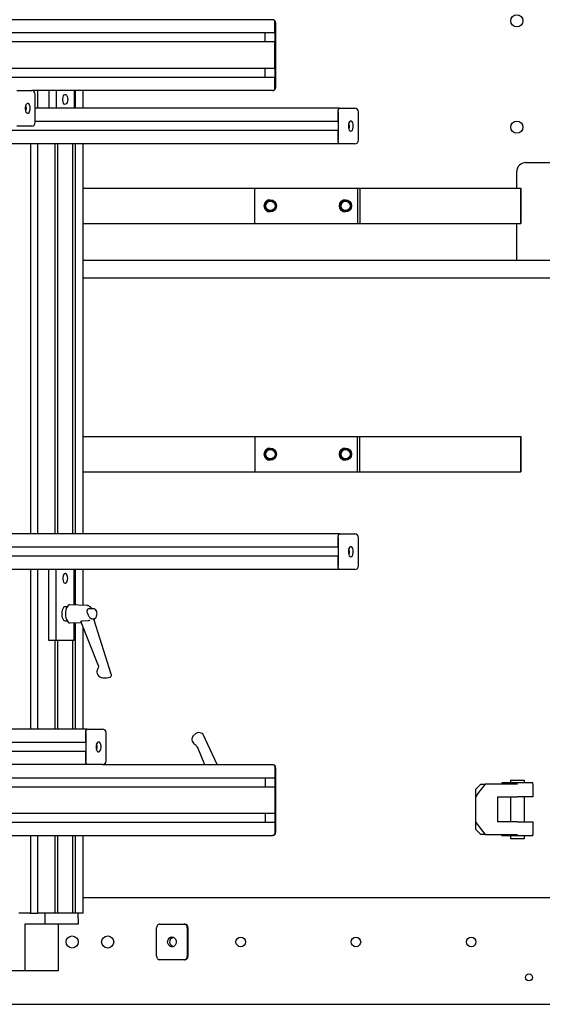
# Model space of a CAD drawing. Extents: x -195 to 66, y -63 to 103.
# Drawn here: x -5 to 9, y -11 to 16 of the extents above; entities that cross this region are included whole.
import ezdxf

# ---------------------------------------------------------------- set-up
doc = ezdxf.new("R2010")
doc.units = 0
doc.header["$MEASUREMENT"] = 0
doc.layers.get('0').update_dxf_attribs({"linetype": 'CONTINUOUS'})

msp = doc.modelspace()

# ---------------------------------------------------------------- linework, layer by layer
at = {"color": 7, "linetype": 'Continuous'}
for p, q in [((1.706, 16.382), (-35.805, 16.382)), ((1.775, 16.302), (1.775, 14.46)), ((1.775, 16.029), (1.775, 16.302)), ((1.801, 14.48), (1.801, 16.282)), ((1.758, 16.009), (-35.736, 16.009)), ((1.5, 15.801), (1.5, 15.962)), ((1.758, 15.754), (-35.736, 15.754)), ((1.775, 15.028), (1.775, 15.734)), ((1.758, 15.008), (-12.512, 15.008)), ((1.758, 14.753), (-12.512, 14.753)), ((1.5, 14.801), (1.5, 14.961)), ((1.775, 14.46), (1.775, 14.733)), ((-5.51, 14.38), (-5.089, 14.38)), ((1.706, 14.38), (-5.089, 14.38)), ((-4.989, 13.48), (-4.989, 14.28)), ((-4.926, 14.38), (-4.926, 13.881)), ((-4.61, 14.38), (-4.61, 13.881)), ((-4.394, 14.38), (-4.394, 13.881)), ((-3.893, 14.38), (-3.893, 13.881)), ((-3.864, 14.38), (-3.864, 13.881)), ((-3.639, 13.881), (-3.639, 14.38)), ((3.599, 13.881), (-4.989, 13.881)), ((3.559, 13.528), (3.559, 13.801)), ((3.559, 13.781), (3.559, 12.98)), ((3.599, 13.881), (3.609, 13.881)), ((3.609, 13.881), (3.609, 13.881)), ((3.609, 13.881), (4.03, 13.881)), ((4.131, 12.98), (4.131, 13.781)), ((-5.089, 13.379), (-5.51, 13.379)), ((3.559, 13.508), (-4.989, 13.508)), ((3.559, 13.253), (-6.834, 13.253)), ((3.559, 12.96), (3.559, 13.233)), ((3.599, 12.88), (-6.804, 12.88)), ((-5.118, 1.871), (-5.118, 12.88)), ((-4.926, 12.88), (-4.926, 1.871)), ((-4.431, 1.871), (-4.431, 12.88)), ((-4.365, 12.88), (-4.365, 1.871)), ((-3.931, 1.871), (-3.931, 12.88)), ((-3.864, 12.88), (-3.864, 1.871)), ((-3.639, 1.871), (-3.639, 12.88)), ((3.609, 12.88), (3.599, 12.88)), ((3.609, 12.88), (3.609, 12.88)), ((4.03, 12.88), (3.609, 12.88)), ((8.851, 12.349), (11.353, 12.349)), ((8.601, 11.628), (8.601, 12.098)), ((-3.639, 11.628), (1.205, 11.628)), ((1.205, 10.627), (1.205, 11.628)), ((1.205, 11.628), (4.107, 11.628)), ((4.107, 11.628), (4.169, 11.628)), ((4.107, 11.628), (4.107, 10.627)), ((4.107, 11.628), (4.107, 10.627)), ((4.107, 11.628), (4.107, 11.628)), ((4.169, 11.628), (4.169, 10.627)), ((4.169, 11.628), (8.711, 11.628)), ((8.711, 10.627), (8.711, 11.628)), ((8.711, 11.628), (8.711, 10.627)), ((8.711, 11.628), (8.711, 11.628)), ((-3.639, 10.627), (1.205, 10.627)), ((1.205, 10.627), (4.107, 10.627)), ((4.107, 10.627), (4.169, 10.627)), ((4.107, 10.627), (4.107, 10.627)), ((4.169, 10.627), (8.711, 10.627)), ((8.601, 9.596), (8.601, 10.627)), ((8.711, 10.627), (8.711, 10.627)), ((-3.639, 9.596), (11.854, 9.596)), ((-3.639, 9.096), (11.854, 9.096)), ((-3.639, 4.622), (1.205, 4.622)), ((1.205, 4.622), (1.205, 3.621)), ((1.205, 4.622), (4.107, 4.622)), ((4.107, 4.622), (4.169, 4.622)), ((4.107, 3.621), (4.107, 4.622)), ((4.107, 3.621), (4.107, 4.622)), ((4.107, 4.622), (4.107, 4.622)), ((4.169, 4.622), (8.711, 4.622)), ((4.169, 3.621), (4.169, 4.622)), ((8.711, 4.622), (8.711, 3.621)), ((8.711, 3.621), (8.711, 4.622)), ((8.711, 4.622), (8.711, 4.622)), ((-3.639, 3.621), (1.205, 3.621)), ((1.205, 3.621), (4.107, 3.621)), ((4.107, 3.621), (4.169, 3.621)), ((4.107, 3.621), (4.107, 3.621)), ((4.169, 3.621), (8.711, 3.621)), ((8.711, 3.621), (8.711, 3.621)), ((3.599, 1.871), (-6.804, 1.871)), ((3.559, 1.518), (3.559, 1.791)), ((3.559, 1.771), (3.559, 0.97)), ((3.599, 1.871), (3.609, 1.871)), ((3.609, 1.871), (3.609, 1.871)), ((3.609, 1.871), (4.03, 1.871)), ((4.131, 0.97), (4.131, 1.771)), ((3.559, 1.498), (-6.834, 1.498)), ((3.559, 1.243), (-6.834, 1.243)), ((3.559, 0.95), (3.559, 1.223)), ((3.599, 0.87), (-6.804, 0.87)), ((-5.118, -3.635), (-5.118, 0.87)), ((-4.926, 0.87), (-4.926, -3.635)), ((-4.61, -1.132), (-4.61, 0.87)), ((-4.394, -1.132), (-4.394, 0.87)), ((-3.893, -0.129), (-3.893, 0.87)), ((-3.864, 0.87), (-3.864, -0.131)), ((-3.639, -0.14), (-3.639, 0.87)), ((3.609, 0.87), (3.599, 0.87)), ((3.609, 0.87), (3.609, 0.87)), ((4.03, 0.87), (3.609, 0.87)), ((-4.089, -0.184), (-4.144, -0.184)), ((-3.523, -0.144), (-4.004, -0.125)), ((-3.324, -0.243), (-3.483, -0.243)), ((-3.396, -0.519), (-3.324, -0.519)), ((-2.842, -2.08), (-3.323, -0.556)), ((-4.144, -0.578), (-4.089, -0.578)), ((-4.004, -0.637), (-3.701, -0.625)), ((-3.893, -1.132), (-3.893, -0.633)), ((-3.864, -0.631), (-3.864, -3.635)), ((-3.706, -0.612), (-3.21, -1.838)), ((-3.652, -0.576), (-3.472, -0.567)), ((-3.639, -3.635), (-3.639, -0.777)), ((-3.468, -0.566), (-3.472, -0.567)), ((-4.394, -1.132), (-4.61, -1.132)), ((-4.431, -3.635), (-4.431, -1.132)), ((-3.893, -1.132), (-4.394, -1.132)), ((-4.365, -1.132), (-4.365, -3.635)), ((-3.931, -3.635), (-3.931, -1.132)), ((-3.061, -2.191), (-3.002, -2.191)), ((-2.843, -2.08), (-2.842, -2.08)), ((-3.52, -3.635), (-11.09, -3.635)), ((-3.56, -3.988), (-3.56, -3.715)), ((-3.56, -3.735), (-3.56, -4.535)), ((-3.52, -3.635), (-3.51, -3.635)), ((-3.51, -3.635), (-3.51, -3.635)), ((-3.51, -3.635), (-3.088, -3.635)), ((-2.988, -4.535), (-2.988, -3.735)), ((-0.458, -3.761), (-0.538, -3.835)), ((0.147, -4.636), (-0.246, -3.787)), ((-3.56, -4.008), (-10.99, -4.008)), ((-3.56, -4.263), (-10.99, -4.263)), ((-3.56, -4.555), (-3.56, -4.283)), ((-0.4, -4.169), (-0.215, -4.636)), ((-3.52, -4.636), (-9.588, -4.636)), ((-3.51, -4.636), (-3.52, -4.636)), ((-3.51, -4.636), (-3.51, -4.636)), ((-3.088, -4.636), (-3.51, -4.636)), ((-3.088, -4.636), (1.706, -4.636)), ((1.775, -4.716), (1.775, -6.557)), ((1.775, -4.716), (1.775, -4.988)), ((1.801, -6.537), (1.801, -4.736)), ((-10.512, -5.008), (1.758, -5.008)), ((-10.512, -5.264), (1.758, -5.264)), ((1.5, -5.056), (1.5, -5.216)), ((7.583, -5.189), (7.435, -5.339)), ((7.586, -5.189), (7.707, -5.189)), ((8.617, -5.189), (7.707, -5.189)), ((8.179, -5.149), (8.179, -5.189)), ((9.054, -5.149), (8.179, -5.149)), ((8.419, -5.078), (8.419, -5.149)), ((8.419, -5.078), (8.814, -5.078)), ((8.814, -5.149), (8.814, -5.078)), ((9.054, -5.189), (9.054, -5.149)), ((9.054, -5.189), (9.054, -5.189)), ((9.054, -5.189), (9.054, -5.543)), ((1.775, -5.284), (1.775, -5.989)), ((7.435, -5.339), (7.435, -5.55)), ((7.435, -5.55), (7.435, -6.246)), ((8.065, -5.543), (8.617, -5.543)), ((8.065, -6.253), (8.065, -5.543)), ((8.419, -5.543), (8.419, -6.253)), ((9.054, -5.543), (8.617, -5.543)), ((8.814, -6.253), (8.814, -5.543)), ((-35.736, -6.009), (1.758, -6.009)), ((1.5, -6.057), (1.5, -6.217)), ((-35.736, -6.264), (1.758, -6.264)), ((1.775, -6.284), (1.775, -6.557)), ((7.435, -6.246), (7.435, -6.457)), ((8.617, -6.253), (8.065, -6.253)), ((8.617, -6.253), (9.054, -6.253)), ((9.054, -6.253), (9.054, -6.607)), ((-35.805, -6.637), (1.706, -6.637)), ((-5.118, -8.826), (-5.118, -6.637)), ((-4.926, -6.637), (-4.926, -8.826)), ((-4.431, -8.826), (-4.431, -6.637)), ((-4.365, -6.637), (-4.365, -8.826)), ((-3.931, -8.826), (-3.931, -6.637)), ((-3.864, -6.637), (-3.864, -8.826)), ((-3.639, -8.826), (-3.639, -6.637)), ((7.435, -6.457), (7.583, -6.607)), ((7.707, -6.607), (7.586, -6.607)), ((7.707, -6.607), (8.617, -6.607)), ((8.179, -6.607), (8.179, -6.647)), ((9.054, -6.647), (8.179, -6.647)), ((8.419, -6.647), (8.419, -6.718)), ((8.814, -6.718), (8.814, -6.647)), ((9.054, -6.647), (9.054, -6.607)), ((9.054, -6.607), (9.054, -6.607)), ((8.419, -6.718), (8.814, -6.718)), ((-3.639, -8.389), (11.948, -8.389)), ((-5.408, -8.826), (-5.448, -8.826)), ((-5.172, -8.826), (-5.408, -8.826)), ((-5.144, -8.826), (-5.172, -8.826)), ((-5.144, -8.826), (-5.144, -8.826)), ((-5.144, -8.826), (-4.926, -8.826)), ((-4.916, -8.826), (-4.926, -8.826)), ((-4.68, -8.826), (-4.916, -8.826)), ((-4.715, -8.826), (-4.715, -9.138)), ((-4.57, -8.826), (-4.68, -8.826)), ((-4.434, -8.826), (-4.57, -8.826)), ((-4.431, -8.826), (-4.434, -8.826)), ((-4.365, -8.826), (-4.431, -8.826)), ((-4.355, -8.826), (-4.365, -8.826)), ((-4.314, -8.826), (-4.355, -8.826)), ((-4.286, -8.826), (-4.314, -8.826)), ((-3.934, -8.826), (-4.286, -8.826)), ((-3.931, -8.826), (-3.934, -8.826)), ((-3.864, -8.826), (-3.931, -8.826)), ((-3.854, -8.826), (-3.864, -8.826)), ((-3.814, -8.826), (-3.854, -8.826)), ((-3.786, -8.826), (-3.814, -8.826)), ((-3.65, -8.826), (-3.786, -8.826)), ((-3.786, -8.826), (-3.777, -9.138)), ((-3.639, -8.826), (-3.65, -8.826)), ((-4.715, -9.138), (-5.284, -9.138)), ((-5.284, -9.138), (-5.284, -10.453)), ((-3.777, -9.138), (-4.715, -9.138)), ((-4.346, -9.138), (-4.346, -10.453)), ((-1.477, -9.139), (-0.784, -9.139)), ((-0.784, -9.139), (-0.771, -9.139)), ((-1.564, -10.04), (-1.564, -9.239)), ((-0.697, -9.239), (-0.697, -10.04)), ((-0.671, -10.04), (-0.671, -9.239)), ((-0.784, -10.14), (-1.477, -10.14)), ((-0.771, -10.14), (-0.784, -10.14)), ((-5.284, -10.453), (-6.421, -10.453)), ((-4.346, -10.453), (-5.284, -10.453)), ((-19.597, -11.399), (11.948, -11.391))]:
    msp.add_line(p, q, dxfattribs=at)
at = {"color": 7, "linetype": 'Continuous', "flags": 128}
for points in [[(1.775, 16.302), (1.774, 16.318), (1.77, 16.333), (1.763, 16.346), (1.755, 16.359), (1.744, 16.368), (1.732, 16.376), (1.719, 16.38), (1.706, 16.382)], [(1.5, 15.962), (1.5, 15.971), (1.502, 15.981), (1.504, 15.991), (1.507, 16), (1.51, 16.009), (1.51, 16.009)], [(1.758, 16.009), (1.761, 16.01), (1.764, 16.011), (1.767, 16.013), (1.77, 16.015), (1.772, 16.018), (1.774, 16.022), (1.775, 16.025), (1.775, 16.029)], [(1.51, 15.754), (1.51, 15.754), (1.507, 15.763), (1.504, 15.772), (1.502, 15.782), (1.5, 15.792), (1.5, 15.801)], [(1.775, 15.734), (1.775, 15.738), (1.774, 15.742), (1.772, 15.745), (1.77, 15.748), (1.767, 15.751), (1.764, 15.752), (1.761, 15.754), (1.758, 15.754)], [(1.5, 14.961), (1.5, 14.971), (1.502, 14.98), (1.504, 14.99), (1.507, 14.999), (1.51, 15.008), (1.51, 15.008)], [(1.758, 15.008), (1.761, 15.009), (1.764, 15.01), (1.767, 15.012), (1.77, 15.014), (1.772, 15.017), (1.774, 15.021), (1.775, 15.024), (1.775, 15.028)], [(1.51, 14.753), (1.51, 14.753), (1.507, 14.762), (1.504, 14.772), (1.502, 14.781), (1.5, 14.791), (1.5, 14.801)], [(1.775, 14.733), (1.775, 14.737), (1.774, 14.741), (1.772, 14.744), (1.77, 14.747), (1.767, 14.75), (1.764, 14.752), (1.761, 14.753), (1.758, 14.753)], [(1.706, 14.38), (1.719, 14.382), (1.732, 14.386), (1.744, 14.394), (1.755, 14.404), (1.763, 14.416), (1.77, 14.43), (1.774, 14.445), (1.775, 14.46)], [(-4.073, 14.131), (-4.077, 14.085), (-4.088, 14.045), (-4.105, 14.013), (-4.126, 13.995), (-4.149, 13.991), (-4.172, 14.002), (-4.191, 14.028), (-4.205, 14.064), (-4.213, 14.108), (-4.213, 14.154), (-4.205, 14.198), (-4.191, 14.235), (-4.172, 14.26), (-4.149, 14.271), (-4.126, 14.268), (-4.105, 14.249), (-4.088, 14.218), (-4.077, 14.177), (-4.073, 14.131)], [(-5.132, 13.88), (-5.136, 13.926), (-5.147, 13.966), (-5.164, 13.998), (-5.185, 14.016), (-5.208, 14.02), (-5.23, 14.009), (-5.25, 13.983), (-5.264, 13.947), (-5.271, 13.903), (-5.271, 13.857), (-5.264, 13.813), (-5.25, 13.776), (-5.23, 13.751), (-5.208, 13.74), (-5.185, 13.744), (-5.164, 13.762), (-5.147, 13.794), (-5.136, 13.834), (-5.132, 13.88)], [(-5.267, 13.934), (-5.263, 13.917), (-5.259, 13.88)], [(-5.24, 13.88), (-5.244, 13.926), (-5.255, 13.966), (-5.256, 13.969)], [(-5.259, 13.88), (-5.263, 13.843), (-5.267, 13.826)], [(-5.256, 13.79), (-5.255, 13.794), (-5.244, 13.834), (-5.24, 13.88)], [(3.559, 13.801), (3.559, 13.816), (3.562, 13.831), (3.565, 13.845), (3.57, 13.857), (3.576, 13.867), (3.583, 13.875), (3.591, 13.879), (3.599, 13.881)], [(3.559, 13.781), (3.56, 13.8), (3.562, 13.819), (3.567, 13.836), (3.573, 13.852), (3.581, 13.864), (3.59, 13.873), (3.599, 13.879), (3.609, 13.881)], [(3.917, 13.24), (3.94, 13.247), (3.96, 13.269), (3.976, 13.304), (3.985, 13.346), (3.987, 13.392), (3.981, 13.437), (3.969, 13.476), (3.951, 13.504), (3.929, 13.519), (3.906, 13.519), (3.884, 13.504), (3.865, 13.476), (3.853, 13.437), (3.847, 13.392), (3.849, 13.346), (3.858, 13.304), (3.874, 13.269), (3.894, 13.247), (3.917, 13.24)], [(3.852, 13.435), (3.858, 13.409), (3.86, 13.371), (3.855, 13.335), (3.852, 13.326)], [(3.863, 13.291), (3.868, 13.304), (3.877, 13.346), (3.879, 13.392), (3.873, 13.437), (3.863, 13.47)], [(3.609, 12.88), (3.599, 12.882), (3.59, 12.888), (3.581, 12.897), (3.573, 12.909), (3.567, 12.925), (3.562, 12.942), (3.56, 12.961), (3.559, 12.98)], [(3.599, 12.88), (3.591, 12.882), (3.583, 12.886), (3.576, 12.894), (3.57, 12.903), (3.565, 12.916), (3.562, 12.929), (3.559, 12.944), (3.559, 12.96)], [(3.559, 1.791), (3.559, 1.806), (3.562, 1.821), (3.565, 1.835), (3.57, 1.847), (3.576, 1.857), (3.583, 1.865), (3.591, 1.869), (3.599, 1.871)], [(3.559, 1.771), (3.56, 1.79), (3.562, 1.809), (3.567, 1.826), (3.573, 1.842), (3.581, 1.854), (3.59, 1.863), (3.599, 1.869), (3.609, 1.871)], [(3.917, 1.23), (3.94, 1.237), (3.96, 1.259), (3.976, 1.294), (3.985, 1.336), (3.987, 1.382), (3.981, 1.427), (3.969, 1.466), (3.951, 1.494), (3.929, 1.509), (3.906, 1.509), (3.884, 1.494), (3.865, 1.466), (3.853, 1.427), (3.847, 1.382), (3.849, 1.336), (3.858, 1.294), (3.874, 1.259), (3.894, 1.237), (3.917, 1.23)], [(3.852, 1.425), (3.858, 1.399), (3.86, 1.361), (3.855, 1.325), (3.852, 1.316)], [(3.863, 1.281), (3.868, 1.294), (3.877, 1.336), (3.879, 1.382), (3.873, 1.427), (3.863, 1.46)], [(3.609, 0.87), (3.599, 0.872), (3.59, 0.878), (3.581, 0.887), (3.573, 0.899), (3.567, 0.915), (3.562, 0.932), (3.56, 0.951), (3.559, 0.97)], [(3.599, 0.87), (3.591, 0.872), (3.583, 0.876), (3.576, 0.884), (3.57, 0.893), (3.565, 0.906), (3.562, 0.919), (3.559, 0.934), (3.559, 0.95)], [(-4.073, 0.62), (-4.077, 0.666), (-4.088, 0.706), (-4.105, 0.738), (-4.126, 0.756), (-4.149, 0.76), (-4.172, 0.749), (-4.191, 0.723), (-4.205, 0.687), (-4.213, 0.643), (-4.213, 0.597), (-4.205, 0.553), (-4.191, 0.516), (-4.172, 0.491), (-4.149, 0.48), (-4.126, 0.483), (-4.105, 0.502), (-4.088, 0.533), (-4.077, 0.574), (-4.073, 0.62)], [(-4.144, -0.184), (-4.164, -0.188), (-4.189, -0.206), (-4.211, -0.237), (-4.228, -0.279), (-4.238, -0.328), (-4.242, -0.381)], [(-4.004, -0.125), (-4.029, -0.129), (-4.058, -0.146), (-4.083, -0.176), (-4.105, -0.216), (-4.121, -0.266), (-4.132, -0.322), (-4.135, -0.381)], [(-3.523, -0.146), (-3.518, -0.145), (-3.517, -0.145)], [(-3.396, -0.519), (-3.409, -0.517), (-3.422, -0.511), (-3.437, -0.5), (-3.451, -0.487), (-3.465, -0.47), (-3.478, -0.45), (-3.49, -0.428), (-3.5, -0.405), (-3.509, -0.381), (-3.515, -0.357), (-3.519, -0.334), (-3.521, -0.312), (-3.52, -0.292), (-3.517, -0.275), (-3.512, -0.262), (-3.504, -0.251), (-3.494, -0.245), (-3.483, -0.243)], [(-3.395, -0.243), (-3.414, -0.216), (-3.446, -0.182), (-3.48, -0.158), (-3.51, -0.146), (-3.516, -0.146)], [(-3.25, -0.34), (-3.253, -0.32), (-3.266, -0.286), (-3.286, -0.259), (-3.307, -0.246), (-3.323, -0.244)], [(-4.242, -0.381), (-4.238, -0.434), (-4.228, -0.483), (-4.211, -0.525), (-4.189, -0.556), (-4.164, -0.574), (-4.144, -0.578)], [(-4.135, -0.381), (-4.132, -0.44), (-4.121, -0.496), (-4.105, -0.546), (-4.083, -0.586), (-4.058, -0.616), (-4.029, -0.633), (-4.004, -0.637)], [(-3.468, -0.566), (-3.463, -0.564), (-3.458, -0.561), (-3.453, -0.557), (-3.448, -0.554), (-3.445, -0.55), (-3.445, -0.55)], [(-3.323, -0.556), (-3.324, -0.554), (-3.327, -0.55), (-3.327, -0.55)], [(-3.324, -0.56), (-3.32, -0.551), (-3.314, -0.517)], [(-3.323, -0.517), (-3.309, -0.516), (-3.287, -0.504), (-3.27, -0.482), (-3.256, -0.45), (-3.247, -0.412), (-3.246, -0.386)], [(-3.246, -0.381), (-3.247, -0.36), (-3.25, -0.34)], [(-3.705, -0.611), (-3.707, -0.604), (-3.697, -0.59), (-3.675, -0.58), (-3.652, -0.576)], [(-3.228, -1.938), (-3.228, -1.938), (-3.243, -1.97), (-3.249, -1.997), (-3.249, -2.026), (-3.241, -2.065), (-3.224, -2.104), (-3.195, -2.14), (-3.163, -2.164), (-3.124, -2.181), (-3.078, -2.19), (-3.064, -2.19)], [(-3.207, -1.856), (-3.207, -1.866), (-3.211, -1.901), (-3.223, -1.931), (-3.228, -1.937)], [(-3.211, -1.839), (-3.207, -1.851), (-3.207, -1.855)], [(-3.005, -2.19), (-2.975, -2.189), (-2.93, -2.181), (-2.879, -2.165), (-2.862, -2.159)], [(-2.862, -2.159), (-2.851, -2.153), (-2.842, -2.141), (-2.838, -2.125), (-2.838, -2.101), (-2.843, -2.08)], [(-3.56, -3.715), (-3.559, -3.699), (-3.557, -3.684), (-3.553, -3.67), (-3.548, -3.658), (-3.542, -3.648), (-3.535, -3.641), (-3.528, -3.636), (-3.52, -3.635)], [(-3.56, -3.735), (-3.559, -3.715), (-3.556, -3.697), (-3.552, -3.679), (-3.545, -3.664), (-3.538, -3.652), (-3.529, -3.642), (-3.52, -3.637), (-3.51, -3.635)], [(-0.537, -3.836), (-0.544, -3.841), (-0.563, -3.872), (-0.571, -3.906), (-0.568, -3.939), (-0.557, -3.97), (-0.537, -4.006), (-0.52, -4.029), (-0.501, -4.046)], [(-0.276, -3.759), (-0.337, -3.739), (-0.376, -3.733), (-0.407, -3.735), (-0.437, -3.746), (-0.458, -3.762)], [(-0.246, -3.787), (-0.247, -3.784), (-0.261, -3.767), (-0.276, -3.759)], [(-0.246, -3.787), (-0.246, -3.786), (-0.248, -3.784), (-0.25, -3.783)], [(-3.272, -4.135), (-3.268, -4.181), (-3.257, -4.222), (-3.24, -4.253), (-3.219, -4.271), (-3.196, -4.275), (-3.173, -4.264), (-3.154, -4.239), (-3.14, -4.202), (-3.132, -4.158), (-3.132, -4.112), (-3.14, -4.068), (-3.154, -4.032), (-3.173, -4.006), (-3.196, -3.995), (-3.219, -3.999), (-3.24, -4.017), (-3.257, -4.049), (-3.268, -4.089), (-3.272, -4.135)], [(-3.266, -4.081), (-3.266, -4.081), (-3.259, -4.116), (-3.259, -4.154), (-3.266, -4.189), (-3.266, -4.189)], [(-3.256, -4.225), (-3.248, -4.202), (-3.241, -4.158), (-3.241, -4.112), (-3.248, -4.068), (-3.256, -4.046)], [(-0.501, -4.047), (-0.476, -4.07), (-0.451, -4.098), (-0.426, -4.13), (-0.401, -4.168), (-0.396, -4.178)], [(-3.51, -4.636), (-3.52, -4.634), (-3.529, -4.628), (-3.538, -4.619), (-3.545, -4.606), (-3.552, -4.591), (-3.556, -4.574), (-3.559, -4.555), (-3.56, -4.535)], [(-3.52, -4.636), (-3.528, -4.634), (-3.535, -4.629), (-3.542, -4.622), (-3.548, -4.612), (-3.553, -4.6), (-3.557, -4.586), (-3.559, -4.571), (-3.56, -4.555)], [(1.706, -4.636), (1.719, -4.637), (1.732, -4.642), (1.744, -4.649), (1.755, -4.659), (1.763, -4.671), (1.77, -4.685), (1.774, -4.7), (1.775, -4.716)], [(1.775, -4.988), (1.775, -4.992), (1.774, -4.996), (1.772, -4.999), (1.77, -5.003), (1.767, -5.005), (1.764, -5.007), (1.761, -5.008), (1.758, -5.008)], [(1.51, -5.008), (1.51, -5.009), (1.507, -5.018), (1.504, -5.027), (1.502, -5.036), (1.5, -5.046), (1.5, -5.056)], [(1.5, -5.216), (1.5, -5.226), (1.502, -5.236), (1.504, -5.245), (1.507, -5.254), (1.51, -5.263), (1.51, -5.264)], [(1.758, -5.264), (1.761, -5.264), (1.764, -5.265), (1.767, -5.267), (1.77, -5.269), (1.772, -5.272), (1.774, -5.276), (1.775, -5.28), (1.775, -5.284)], [(7.707, -5.189), (7.521, -5.423), (7.435, -5.55)], [(1.51, -6.009), (1.51, -6.01), (1.507, -6.018), (1.504, -6.028), (1.502, -6.037), (1.5, -6.047), (1.5, -6.057)], [(1.775, -5.989), (1.775, -5.993), (1.774, -5.997), (1.772, -6), (1.77, -6.003), (1.767, -6.006), (1.764, -6.008), (1.761, -6.009), (1.758, -6.009)], [(1.5, -6.217), (1.5, -6.227), (1.502, -6.236), (1.504, -6.246), (1.507, -6.255), (1.51, -6.264), (1.51, -6.264)], [(1.758, -6.264), (1.761, -6.265), (1.764, -6.266), (1.767, -6.268), (1.77, -6.27), (1.772, -6.273), (1.774, -6.277), (1.775, -6.281), (1.775, -6.284)], [(7.435, -6.246), (7.564, -6.431), (7.707, -6.607)], [(1.775, -6.557), (1.774, -6.573), (1.77, -6.588), (1.763, -6.602), (1.755, -6.614), (1.744, -6.624), (1.732, -6.631), (1.719, -6.636), (1.706, -6.637)], [(-1.477, -9.139), (-1.494, -9.141), (-1.51, -9.147), (-1.525, -9.156), (-1.538, -9.169), (-1.549, -9.184), (-1.557, -9.201), (-1.562, -9.22), (-1.564, -9.239)], [(-0.697, -9.239), (-0.699, -9.22), (-0.704, -9.201), (-0.712, -9.184), (-0.722, -9.169), (-0.735, -9.156), (-0.75, -9.147), (-0.767, -9.141), (-0.784, -9.139)], [(-1.13, -9.499), (-1.091, -9.507), (-1.056, -9.529), (-1.028, -9.563), (-1.012, -9.605), (-1.009, -9.651), (-1.019, -9.696), (-1.041, -9.735), (-1.072, -9.763), (-1.11, -9.778), (-1.15, -9.778), (-1.188, -9.763), (-1.22, -9.735), (-1.242, -9.696), (-1.252, -9.651), (-1.248, -9.605), (-1.232, -9.563), (-1.205, -9.529), (-1.17, -9.507), (-1.13, -9.499)], [(-1.099, -9.776), (-1.126, -9.763), (-1.157, -9.735), (-1.179, -9.696), (-1.189, -9.651), (-1.186, -9.605), (-1.17, -9.563), (-1.143, -9.529), (-1.107, -9.507), (-1.099, -9.504)], [(-1.564, -10.04), (-1.562, -10.06), (-1.557, -10.078), (-1.549, -10.096), (-1.538, -10.111), (-1.525, -10.123), (-1.51, -10.133), (-1.494, -10.138), (-1.477, -10.14)], [(-0.784, -10.14), (-0.767, -10.138), (-0.75, -10.133), (-0.735, -10.123), (-0.722, -10.111), (-0.712, -10.096), (-0.704, -10.078), (-0.699, -10.06), (-0.697, -10.04)]]:
    msp.add_lwpolyline(points, dxfattribs=at)
at = {"color": 7, "linetype": 'Continuous'}
for centre, radius in [((8.601, 16.352), 0.171), ((8.601, 13.349), 0.171), ((1.645, 11.128), 0.171), ((1.645, 11.128), 0.158), ((1.645, 11.128), 0.134), ((3.767, 11.128), 0.171), ((3.767, 11.128), 0.158), ((3.767, 11.128), 0.134), ((1.645, 4.122), 0.171), ((1.645, 4.122), 0.158), ((1.645, 4.122), 0.134), ((3.767, 4.122), 0.171), ((3.767, 4.122), 0.158), ((3.767, 4.122), 0.134), ((-3.945, -9.64), 0.171), ((-2.945, -9.64), 0.171), ((0.809, -9.64), 0.134), ((4.061, -9.64), 0.134), ((7.314, -9.64), 0.134), ((8.945, -10.641), 0.0985)]:
    msp.add_circle(centre, radius, dxfattribs=at)
for centre, radius, start, end in [((1.701, 16.282), 0.1, 0, 77.6796), ((1.701, 14.48), 0.1, 282.3204, 0), ((-5.089, 14.28), 0.1, 0, 90), ((4.03, 13.781), 0.1, 0, 90), ((-5.089, 13.48), 0.1, 270, 0), ((4.03, 12.98), 0.1, 270, 0), ((8.851, 12.098), 0.25, 90, 180), ((1.645, 11.128), 0.171, 90, 180), ((1.645, 11.128), 0.171, 180, 270), ((1.645, 11.128), 0.158, 90, 180), ((1.645, 11.128), 0.158, 180, 270), ((1.645, 11.128), 0.134, 90, 180), ((1.645, 11.128), 0.134, 180, 270), ((3.767, 11.128), 0.171, 90, 180), ((3.767, 11.128), 0.171, 180, 270), ((3.767, 11.128), 0.158, 90, 180), ((3.767, 11.128), 0.158, 180, 270), ((3.767, 11.128), 0.134, 90, 180), ((3.767, 11.128), 0.134, 180, 270), ((1.645, 4.122), 0.171, 90, 180), ((1.645, 4.122), 0.158, 90, 180), ((1.645, 4.122), 0.134, 90, 180), ((3.767, 4.122), 0.171, 90, 180), ((3.767, 4.122), 0.158, 90, 180), ((3.767, 4.122), 0.134, 90, 180), ((1.645, 4.122), 0.171, 180, 270), ((1.645, 4.122), 0.158, 180, 270), ((1.645, 4.122), 0.134, 180, 270), ((3.767, 4.122), 0.171, 180, 270), ((3.767, 4.122), 0.158, 180, 270), ((3.767, 4.122), 0.134, 180, 270), ((4.03, 1.771), 0.1, 0, 90), ((4.03, 0.97), 0.1, 270, 0), ((-3.088, -3.735), 0.1, 0, 90), ((-3.088, -4.535), 0.1, 270, 0), ((1.701, -4.736), 0.1, 0, 77.6796), ((1.701, -6.537), 0.1, 282.3204, 0), ((-0.771, -9.239), 0.1, 0, 90), ((-0.771, -10.04), 0.1, 270, 0)]:
    msp.add_arc(centre, radius, start, end, dxfattribs=at)

doc.saveas('drawing.dxf')
